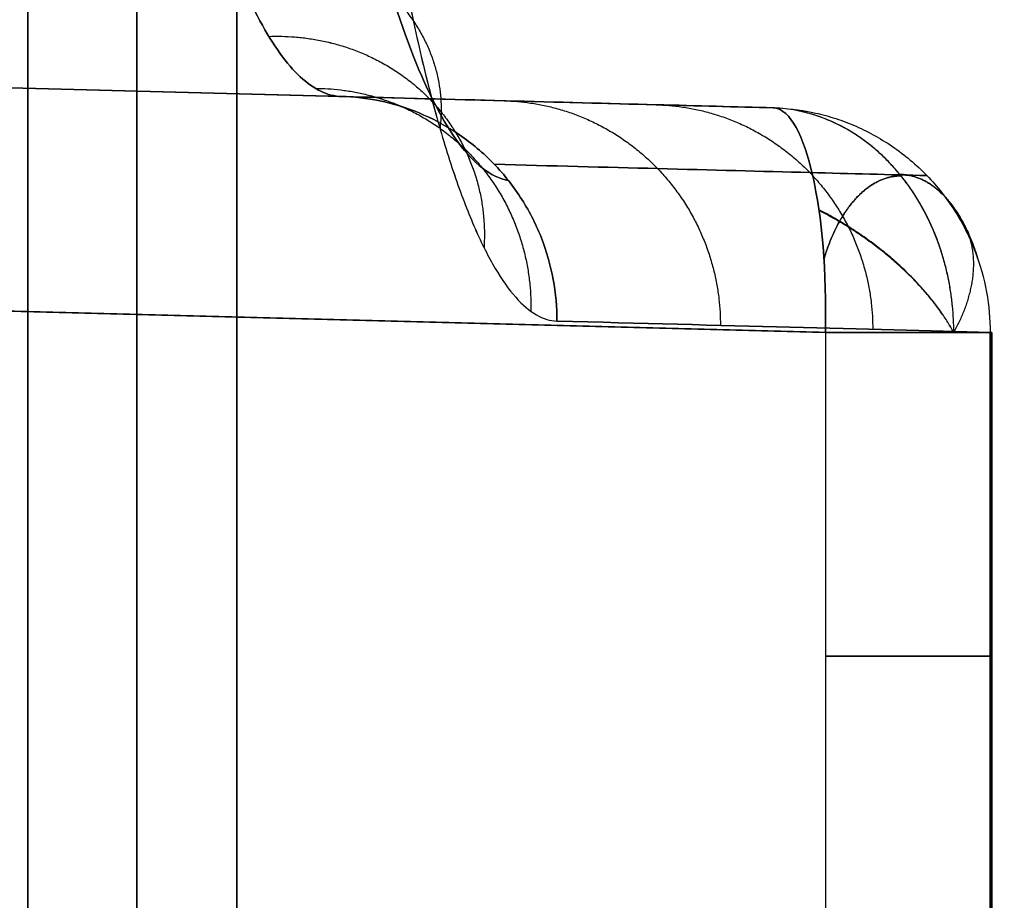
# Model space of a CAD drawing. Units: millimetres. Extents: x -206 to 206, y -25 to 558.
# Drawn here: x 160 to 169, y 14 to 22 of the extents above; entities that cross this region are included whole.
import ezdxf

# ---------------------------------------------------------------- set-up
doc = ezdxf.new("R2010")
doc.units = ezdxf.units.MM
doc.header["$MEASUREMENT"] = 0
doc.layers.add('Default', color=7, linetype='Continuous', true_color=0x000000)

msp = doc.modelspace()

# ---------------------------------------------------------------- linework, layer by layer
at = {"layer": 'Default'}
for p, q in [((160.8564, 100.1429, -116.8232), (160.8564, 13.6284, -116.8232)), ((160.8564, 13.6284, 116.8232), (160.8564, 100.1429, 116.8232)), ((161.7475, 100.1429, -112.5), (161.7475, 13.6284, -112.5)), ((161.7475, 13.6284, 112.5), (161.7475, 100.1429, 112.5)), ((161.7475, 100.1429, 112.5), (161.7475, 13.6284, 112.5)), ((161.7475, 13.6284, -112.5), (161.7475, 100.1429, -112.5)), ((162.6786, 21.4942, -97), (151.9738, 21.7745, -97)), ((151.9738, 21.7745, 97), (162.6786, 21.4942, 97)), ((166.52, 21.3936, -71.4851), (151.9738, 21.7745, -67.5875)), ((151.9738, 21.7745, 67.5875), (166.52, 21.3936, 71.4851)), ((168.4516, 19.3943, 71.7377), (168.4516, 13.6284, 71.7377)), ((168.4516, 13.6284, -71.7377), (168.4516, 19.3943, -71.7377)), ((168.4676, 19.3943, -71.4851), (168.4676, 13.6284, -71.4851)), ((168.4676, 13.6284, 71.4851), (168.4676, 19.3943, 71.4851))]:
    msp.add_line(p, q, dxfattribs=at)
at = {"layer": 'Default', "extrusion": (0.965617, -0.025284, -0.258736)}
msp.add_arc((23.745, -26.1258, 178.7494), 2, 0.00002, 1.27048, dxfattribs=at)
at = {"layer": 'Default', "extrusion": (0.965617, -0.025286, -0.258736)}
msp.add_arc((23.7452, -26.1258, 178.7494), 2, 1.27046, 89.61181, dxfattribs=at)
at = {"layer": 'Default', "extrusion": (0.965617, -0.025286, 0.258736)}
msp.add_arc((23.7452, 26.1258, 178.7494), 2, 270.38819, 358.72954, dxfattribs=at)
at = {"layer": 'Default', "extrusion": (-9.61107e-10, 1, -2.36448e-10)}
msp.add_arc((-166.4676, -71.4851, 19.3943), 2, 146.12788, 187.25577, dxfattribs=at)
at = {"layer": 'Default', "extrusion": (3.59857e-11, 1, 1.31766e-11)}
msp.add_arc((-166.4676, 71.4851, 19.3943), 2, 172.74423, 213.87212, dxfattribs=at)
at = {"layer": 'Default', "extrusion": (0, 1, 0)}
for centre, start, end in [((-166.4676, -71.4851, 16.5114), 105, 187.25577), ((-166.4676, 71.4851, 16.5114), 172.74423, 255)]:
    msp.add_arc(centre, 2, start, end, dxfattribs=at)
at = {"layer": 'Default'}
for points, degree in [([(159.8865, 100.2694, 112.5), (159.8865, 56.9048, 112.5), (159.8865, 13.5401, 112.5)], 2), ([(159.8865, 13.5331, -112.5), (159.8865, 56.8988, -112.5), (159.8865, 100.2645, -112.5)], 2), ([(166.5314, 21.3928, 71.4423), (166.5276, 21.3932, 71.4566), (166.5238, 21.3935, 71.4708), (166.52, 21.3936, 71.4851)], 3), ([(152.4391, 19.7752, -65.6556), (159.7122, 19.5847, -67.6045), (166.9852, 19.3943, -69.5533)], 2), ([(166.9852, 19.3943, 69.5533), (159.7122, 19.5847, 67.6045), (152.4391, 19.7752, 65.6556)], 2), ([(164.5966, 19.4949, 97.3428), (166.0759, 19.4563, 88.8385), (167.3614, 19.4227, 80.3006), (168.4516, 19.3943, 71.7377)], 3), ([(168.4516, 19.3943, -71.7377), (167.3614, 19.4227, -80.3006), (166.0759, 19.4563, -88.8385), (164.5966, 19.4949, -97.3428)], 3), ([(166.9852, 19.3943, -69.5533), (166.9852, 16.5114, -69.5533), (166.9852, 13.6284, -69.5533)], 2), ([(166.9852, 19.3943, 69.5533), (166.9852, 16.5114, 69.5533), (166.9852, 13.6284, 69.5533)], 2)]:
    msp.add_open_spline(points, degree=degree, dxfattribs=at)
for points, knots in [([(162.6786, 21.4942, 97), (162.6178, 21.4958, 97.2849), (162.5566, 21.5112, 97.5698), (162.4342, 21.5696, 98.1367), (162.373, 21.6126, 98.4187), (162.1902, 21.7823, 99.2563), (162.0694, 21.9497, 99.8036), (161.8346, 22.3878, 100.8569), (161.7206, 22.6583, 101.3628), (161.5045, 23.2934, 102.3138), (161.4024, 23.6579, 102.7591), (161.2146, 24.4681, 103.5718), (161.1291, 24.9139, 103.9391), (160.9789, 25.8703, 104.581), (160.9141, 26.3811, 104.8553), (160.8089, 27.448, 105.2996), (160.7688, 28.0042, 105.4693), (160.7282, 28.8563, 105.6398), (160.718, 29.1432, 105.6826), (160.7043, 29.7202, 105.7397), (160.7008, 30.0102, 105.754), (160.7008, 30.3, 105.754)], [0, 0, 0, 0, 0.0625, 0.0625, 0.125, 0.125, 0.25, 0.25, 0.375, 0.375, 0.5, 0.5, 0.625008, 0.625008, 0.75, 0.75, 0.875024, 0.875024, 0.937512, 0.937512, 1, 1, 1, 1]), ([(160.7008, 30.3, -105.754), (160.7008, 30.0102, -105.754), (160.7043, 29.7202, -105.7397), (160.718, 29.1432, -105.6826), (160.7282, 28.8563, -105.6398), (160.7688, 28.0042, -105.4693), (160.8089, 27.448, -105.2996), (160.9141, 26.3811, -104.8553), (160.9789, 25.8703, -104.581), (161.1291, 24.9139, -103.9391), (161.2146, 24.4681, -103.5718), (161.4024, 23.6579, -102.7591), (161.5045, 23.2934, -102.3138), (161.7206, 22.6583, -101.3628), (161.8346, 22.3878, -100.8569), (162.0694, 21.9497, -99.8036), (162.1902, 21.7823, -99.2563), (162.373, 21.6126, -98.4187), (162.4342, 21.5696, -98.1367), (162.5566, 21.5112, -97.5698), (162.6178, 21.4958, -97.2849), (162.6786, 21.4942, -97)], [0, 0, 0, 0, 0.062488, 0.062488, 0.124976, 0.124976, 0.25, 0.25, 0.374992, 0.374992, 0.5, 0.5, 0.625, 0.625, 0.75, 0.75, 0.875, 0.875, 0.9375, 0.9375, 1, 1, 1, 1]), ([(162.208, 30.3, 106.5011), (162.208, 29.908, 106.501), (162.2229, 28.8453, 106.4359), (162.3126, 27.1459, 106.0415), (162.507, 25.3032, 105.177), (162.7821, 23.6692, 103.9317), (163.1238, 22.3238, 102.3493), (163.5137, 21.3404, 100.4925), (163.8681, 20.864, 98.7519), (164.0859, 20.7605, 97.6542), (164.1631, 20.7477, 97.2616)], [0.415369, 0.415369, 0.415369, 0.415369, 1.891396, 4.413431, 6.949946, 9.509845, 12.096955, 14.70308, 17.327941, 18.781436, 18.781436, 18.781436, 18.781436]), ([(164.1631, 20.7477, -97.2616), (164.0859, 20.7605, -97.6542), (163.8681, 20.864, -98.7519), (163.5137, 21.3404, -100.4925), (163.1238, 22.3238, -102.3493), (162.7821, 23.6692, -103.9317), (162.507, 25.3032, -105.177), (162.3126, 27.1459, -106.0415), (162.2229, 28.8453, -106.4359), (162.208, 29.908, -106.501), (162.208, 30.3, -106.5011)], [0.415168, 0.415168, 0.415168, 0.415168, 1.868662, 4.493525, 7.099651, 9.686763, 12.246664, 14.78318, 17.305217, 18.781246, 18.781246, 18.781246, 18.781246]), ([(162.6119, 30.3, 108.1341), (162.6119, 29.9428, 108.1341), (162.6153, 29.5874, 108.1166), (162.6289, 28.88, 108.0464), (162.6391, 28.5279, 107.9935), (162.6664, 27.8289, 107.8525), (162.6833, 27.4833, 107.7651), (162.7235, 26.8031, 107.5567), (162.7468, 26.4695, 107.4361), (162.7995, 25.8132, 107.1619), (162.8289, 25.4932, 107.0092), (162.8933, 24.8701, 106.6728), (162.9284, 24.5664, 106.4889), (163.004, 23.9781, 106.0921), (163.0443, 23.695, 105.8804), (163.1295, 23.1513, 105.4303), (163.1745, 22.8901, 105.1914), (163.2689, 22.3923, 104.6895), (163.318, 22.1566, 104.4274), (163.42, 21.711, 103.8804), (163.4727, 21.5024, 103.597), (163.5813, 21.1121, 103.0098), (163.6369, 20.9321, 102.7081), (163.7504, 20.6024, 102.0884), (163.8085, 20.4527, 101.7702), (163.9266, 20.1845, 101.1197), (163.9862, 20.0666, 100.7897), (164.107, 19.8623, 100.1172), (164.1677, 19.7768, 99.7777), (164.2902, 19.6379, 99.089), (164.3516, 19.5854, 98.7417), (164.4745, 19.5147, 98.0431), (164.5355, 19.4965, 97.694), (164.5966, 19.4949, 97.3428)], [-1, -1, -1, -1, -0.937455, -0.937455, -0.874909, -0.874909, -0.812481, -0.812481, -0.750052, -0.750052, -0.687502, -0.687502, -0.624952, -0.624952, -0.562405, -0.562405, -0.499858, -0.499858, -0.437378, -0.437378, -0.374899, -0.374899, -0.31235, -0.31235, -0.249801, -0.249801, -0.18733, -0.18733, -0.12486, -0.12486, -0.06243, -0.06243, 0, 0, 0, 0]), ([(162.6119, 30.3, -108.1341), (162.6119, 29.9432, -108.1341), (162.6152, 29.5884, -108.1167), (162.6289, 28.8787, -108.0462), (162.6391, 28.5273, -107.9934), (162.6801, 27.4781, -107.7819), (162.7203, 26.7993, -107.5739), (162.8259, 25.485, -107.0249), (162.8906, 24.8609, -106.6875), (163.004, 23.9783, -106.0923), (163.0442, 23.6952, -105.8805), (163.1294, 23.1515, -105.4304), (163.1745, 22.8902, -105.1915), (163.3162, 22.1425, -104.4377), (163.4181, 21.6986, -103.8921), (163.5812, 21.1123, -103.0101), (163.6368, 20.9322, -102.7083), (163.7504, 20.6025, -102.0886), (163.8085, 20.4528, -101.7703), (163.9265, 20.1845, -101.1198), (163.9862, 20.0666, -100.7897), (164.107, 19.8623, -100.1172), (164.1677, 19.7768, -99.7777), (164.3516, 19.5681, -98.7434), (164.4742, 19.4981, -98.0465), (164.5966, 19.4949, -97.3428)], [0, 0, 0, 0, 0.062414, 0.062414, 0.124828, 0.124828, 0.249901, 0.249901, 0.374892, 0.374892, 0.437394, 0.437394, 0.499896, 0.499896, 0.625077, 0.625077, 0.68759, 0.68759, 0.750104, 0.750104, 0.812537, 0.812537, 0.87497, 0.87497, 1, 1, 1, 1]), ([(162.6786, 21.4942, -97), (163.1845, 21.481, -94.0914), (164.1659, 21.4553, -88.1761), (165.4387, 21.4219, -79.6689), (166.1909, 21.4022, -74.0698), (166.52, 21.3936, -71.4851)], [0, 0, 0, 0, 0.343224, 0.697085, 1, 1, 1, 1]), ([(166.52, 21.3936, 71.4851), (166.1909, 21.4022, 74.0698), (165.4387, 21.4219, 79.6689), (164.1659, 21.4553, 88.1761), (163.1845, 21.481, 94.0914), (162.6786, 21.4942, 97)], [-1, -1, -1, -1, -0.697085, -0.343224, 0, 0, 0, 0]), ([(162.6786, 21.4942, 97), (162.7888, 21.4913, 97.0192), (162.9031, 21.4789, 97.0391), (163.1352, 21.4312, 97.0797), (163.253, 21.3958, 97.1004), (163.4854, 21.3, 97.1412), (163.5999, 21.2395, 97.1614), (163.8183, 21.0939, 97.2001), (163.922, 21.0088, 97.2185), (164.1112, 20.8177, 97.2523), (164.1966, 20.7118, 97.2676), (164.3439, 20.4855, 97.2943), (164.4058, 20.3653, 97.3056), (164.5035, 20.1186, 97.3237), (164.5393, 19.9921, 97.3305), (164.5859, 19.7407, 97.3398), (164.5967, 19.6158, 97.3422), (164.5966, 19.4949, 97.3428)], [-1, -1, -1, -1, -0.875, -0.875, -0.75, -0.75, -0.625, -0.625, -0.5, -0.5, -0.375, -0.375, -0.25, -0.25, -0.125, -0.125, 0, 0, 0, 0]), ([(164.5966, 19.4949, -97.3428), (164.5967, 19.6158, -97.3422), (164.5859, 19.7407, -97.3398), (164.5393, 19.9921, -97.3305), (164.5035, 20.1186, -97.3237), (164.4058, 20.3653, -97.3056), (164.3439, 20.4855, -97.2943), (164.1966, 20.7118, -97.2676), (164.1112, 20.8177, -97.2523), (163.922, 21.0088, -97.2185), (163.8183, 21.0939, -97.2001), (163.5999, 21.2395, -97.1614), (163.4854, 21.3, -97.1412), (163.253, 21.3958, -97.1004), (163.1352, 21.4312, -97.0797), (162.9031, 21.4789, -97.0391), (162.7888, 21.4913, -97.0192), (162.6786, 21.4942, -97)], [0, 0, 0, 0, 0.125, 0.125, 0.25, 0.25, 0.375, 0.375, 0.5, 0.5, 0.625, 0.625, 0.75, 0.75, 0.875, 0.875, 1, 1, 1, 1]), ([(166.52, 21.3936, -71.4851), (166.6353, 21.3906, -71.4998), (166.7545, 21.3772, -71.5155), (166.9351, 21.3391, -71.5388), (166.9955, 21.3234, -71.5465), (167.1162, 21.2857, -71.5616), (167.1764, 21.2637, -71.5691), (167.3549, 21.1882, -71.5921), (167.4714, 21.125, -71.6075), (167.6917, 20.9744, -71.6361), (167.7954, 20.8871, -71.6492), (167.983, 20.6929, -71.6737), (168.0668, 20.5862, -71.685), (168.2103, 20.3603, -71.704), (168.2699, 20.2411, -71.7118), (168.3635, 19.9986, -71.7245), (168.3976, 19.8751, -71.7288), (168.4416, 19.6311, -71.7352), (168.4516, 19.5106, -71.7373), (168.4516, 19.3943, -71.7377)], [-1, -1, -1, -1, -0.875, -0.875, -0.812496, -0.812496, -0.749993, -0.749993, -0.625, -0.625, -0.499991, -0.499991, -0.375, -0.375, -0.249993, -0.249993, -0.125, -0.125, 0, 0, 0, 0]), ([(166.52, 21.3936, 71.4851), (166.6353, 21.3906, 71.4998), (166.7545, 21.3772, 71.5155), (166.9351, 21.3391, 71.5388), (166.9955, 21.3234, 71.5465), (167.1162, 21.2857, 71.5617), (167.1764, 21.2637, 71.5691), (167.3549, 21.1882, 71.5921), (167.4714, 21.125, 71.6075), (167.6917, 20.9744, 71.6361), (167.7954, 20.8871, 71.6492), (167.983, 20.6929, 71.6737), (168.0668, 20.5862, 71.685), (168.2103, 20.3603, 71.704), (168.2699, 20.2411, 71.7118), (168.3635, 19.9986, 71.7245), (168.3975, 19.8751, 71.7292), (168.4416, 19.6311, 71.7356), (168.4516, 19.5106, 71.7373), (168.4516, 19.3943, 71.7377)], [0, 0, 0, 0, 0.125, 0.125, 0.187504, 0.187504, 0.250008, 0.250008, 0.375001, 0.375001, 0.50001, 0.50001, 0.625, 0.625, 0.750007, 0.750007, 0.875, 0.875, 1, 1, 1, 1]), ([(167.8893, 20.7899, -71.6615), (167.5594, 20.7985, -74.2525), (166.8054, 20.8183, -79.8655), (165.5294, 20.8517, -88.3936), (164.5456, 20.8774, -94.3236), (164.0384, 20.8907, -97.2393)], [0.316005, 0.316005, 0.316005, 0.316005, 8.166584, 17.337495, 26.232755, 26.232755, 26.232755, 26.232755]), ([(164.0384, 20.8907, 97.2393), (164.5456, 20.8774, 94.3236), (165.5294, 20.8517, 88.3936), (166.8054, 20.8183, 79.8655), (167.5594, 20.7985, 74.2525), (167.8893, 20.7899, 71.6615)], [0.316004, 0.316004, 0.316004, 0.316004, 9.211265, 18.382176, 26.232755, 26.232755, 26.232755, 26.232755])]:
    msp.add_open_spline(points, degree=3, knots=knots, dxfattribs=at)
for points, weights in [([(161.6414, 22.8928, 101.7116), (162.8551, 22.9673, 101.8879), (163.677, 22.2629, 102.4918), (163.5557, 21.2058, 103.1479)], [1.21486914768, 0.94558860213, 0.929410978734, 1.16633627749]), ([(161.6414, 22.8928, -101.7116), (162.8551, 22.9673, -101.8879), (163.677, 22.2629, -102.4918), (163.5557, 21.2058, -103.1479)], [1.21486915716, 0.945587391886, 0.929410830497, 1.166339473]), ([(162.0312, 22.0296, 99.9741), (163.2036, 22.0682, 100.1719), (164.0199, 21.2947, 100.6015), (163.947, 20.1486, 101.0062)], [1.21486782874, 0.95230961608, 0.930376589514, 1.14906874905]), ([(162.0312, 22.0296, -99.9741), (163.2036, 22.0682, -100.1719), (164.0199, 21.2946, -100.6015), (163.947, 20.1486, -101.0062)], [1.21486783781, 0.952308398641, 0.930376383517, 1.14907179244]), ([(162.4465, 21.5667, 98.0794), (163.5796, 21.5616, 98.2799), (164.3898, 20.7572, 98.526), (164.3638, 19.5821, 98.6721)], [1.21486622397, 0.959095265547, 0.931671445511, 1.13259476386]), ([(162.4465, 21.5667, -98.0794), (163.5796, 21.5616, -98.2799), (164.3898, 20.7572, -98.526), (164.3638, 19.582, -98.6721)], [1.21486623431, 0.959093809602, 0.931671130438, 1.13259819682]), ([(164.1281, 21.4562, -88.2627), (165.2613, 21.4266, -88.4418), (166.052, 20.6046, -88.57), (166.0513, 19.4569, -88.5746)], [1.16538790494, 0.944881290553, 0.944870698862, 1.16535612987]), ([(164.1281, 21.4562, 88.2627), (165.2613, 21.4266, 88.4418), (166.052, 20.6046, 88.57), (166.0513, 19.4569, 88.5746)], [1.16538790506, 0.944881290555, 0.944870698822, 1.16535612986]), ([(165.4792, 21.4208, -79.2321), (166.6151, 21.3911, -79.3928), (167.4078, 20.5692, -79.5079), (167.4072, 19.4215, -79.5121)], [1.165387906, 0.944891165274, 0.944870699899, 1.16532650988]), ([(165.4792, 21.4208, 79.2321), (166.6151, 21.3911, 79.3928), (167.4078, 20.5692, 79.5079), (167.4072, 19.4215, 79.5121)], [1.16538790635, 0.944891165274, 0.944870699782, 1.16532650988]), ([(168.1282, 19.3943, 70.3704), (168.1282, 20.528, 70.3704), (167.4761, 21.3491, 70.8082), (166.5314, 21.3928, 71.4423)], [1, 0.81120013471, 0.807726349979, 0.989578645805]), ([(168.1282, 19.3943, -70.3704), (168.1282, 20.5296, -70.3704), (167.4748, 21.3491, -70.809), (166.5314, 21.3928, -71.4423)], [1, 0.812820646111, 0.811587846462, 0.996301601051]), ([(167.6589, 20.7877, -70.6855), (167.3713, 20.7877, -70.2572), (167.1145, 20.5265, -69.8746), (166.9728, 20.0473, -69.6635)], [0.858684754879, 0.744509283092, 0.708082633561, 0.749404806287]), ([(166.9728, 20.0473, 69.6635), (167.1145, 20.5263, 69.8745), (167.3712, 20.7877, 70.2569), (167.6589, 20.7877, 70.6855)], [0.748471320021, 0.706592921008, 0.742215507909, 0.855339080724]), ([(167.6491, 20.7997, 70.692), (167.9382, 20.7997, 71.1228), (168.1967, 20.5376, 71.5079), (168.34, 20.0564, 71.7213)], [0.855745927559, 0.742247338416, 0.705842296206, 0.746530800928]), ([(168.34, 20.0565, -71.7213), (168.1967, 20.5377, -71.5078), (167.9382, 20.7997, -71.1228), (167.6491, 20.7997, -70.692)], [0.746524922529, 0.70584580307, 0.742252804745, 0.855745927556]), ([(168.1282, 19.3943, 70.3704), (167.8978, 19.8115, 70.0272), (167.4786, 20.2041, 69.8402), (166.928, 20.4859, 69.8737)], [0.851883387186, 0.761199956066, 0.721749311348, 0.733531453035]), ([(168.1282, 19.3943, -70.3704), (167.8973, 19.8085, -70.0265), (167.4786, 20.1984, -69.838), (166.929, 20.4788, -69.8693)], [0.853553390461, 0.762908652944, 0.723352838357, 0.734885946698]), ([(168.1282, 19.3943, 70.3704), (168.3629, 19.8154, 70.7201), (168.3755, 20.211, 71.188), (168.1268, 20.4915, 71.6929)], [0.853553390593, 0.760568506915, 0.720249242263, 0.732595596636]), ([(168.1282, 19.3943, -70.3704), (168.3629, 19.8154, -70.7201), (168.3755, 20.211, -71.188), (168.1268, 20.4915, -71.6929)], [0.853553390593, 0.760568368391, 0.720249122131, 0.732595651812]), ([(166.9852, 19.3943, -69.5533), (167.47, 19.3943, -69.6832), (167.8629, 19.3943, -69.9752), (168.1282, 19.3943, -70.3704)], [0.859287140115, 0.865036474632, 0.91194076126, 1]), ([(168.1282, 19.3943, 70.3704), (167.8629, 19.3943, 69.9752), (167.47, 19.3943, 69.6832), (166.9852, 19.3943, 69.5533)], [1, 0.911940760366, 0.865036472795, 0.859287137287])]:
    msp.add_rational_spline(points, weights, degree=3, dxfattribs=at)

doc.saveas('drawing.dxf')
